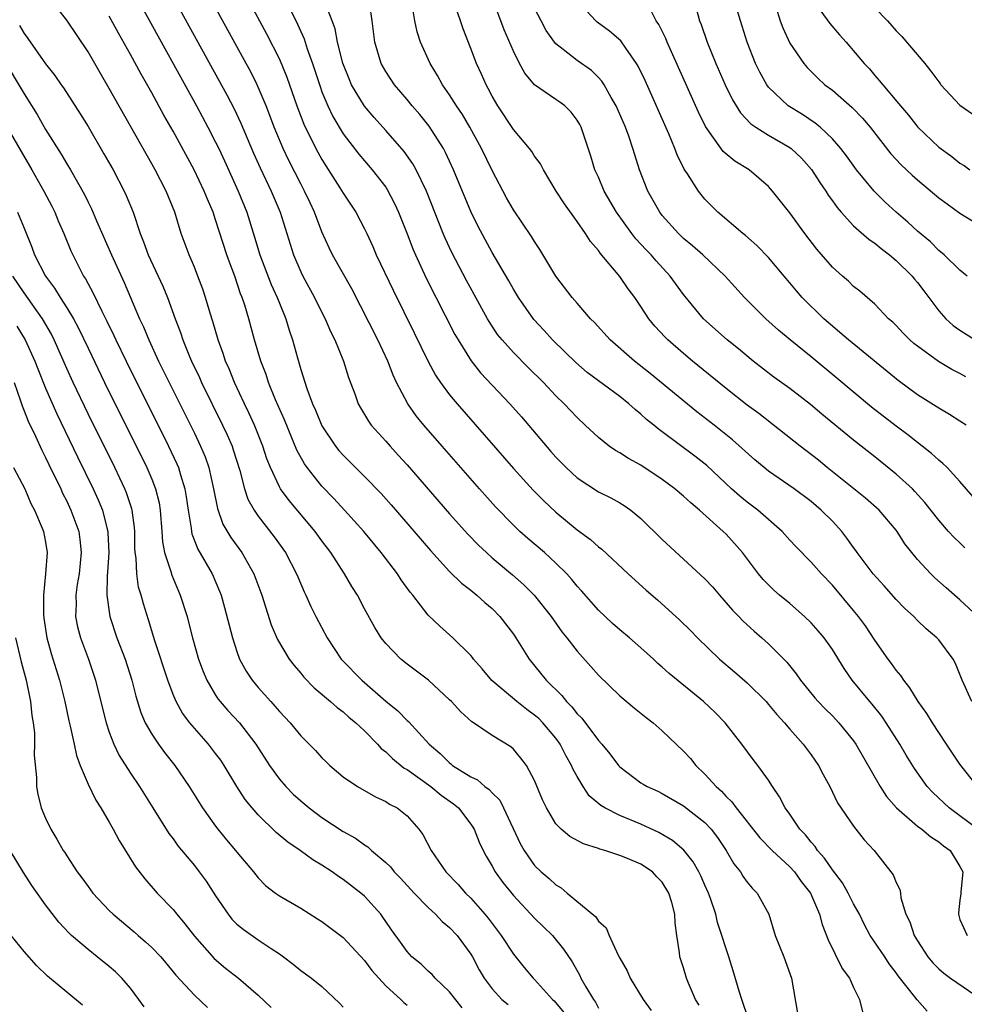
# Model space of a CAD drawing. Units: inches. Extents: x 2628000 to 2631000, y 1455000 to 1458000.
# Drawn here: x 2628747 to 2628835, y 1455577 to 1455669 of the extents above; entities that cross this region are included whole.
import ezdxf

# ---------------------------------------------------------------- set-up
doc = ezdxf.new("R2010")
doc.units = ezdxf.units.IN
doc.header["$MEASUREMENT"] = 0
doc.layers.add('LD26281455_2ft', color=169, linetype='Continuous')

msp = doc.modelspace()

# ---------------------------------------------------------------- linework, layer by layer
at = {"layer": 'LD26281455_2ft'}
for points, elevation in [([(2628756.733, 1455672.733), (2628763.188, 1455661), (2628764.274, 1455659), (2628765, 1455657.597), (2628765.287, 1455657), (2628765.835, 1455655.836), (2628767.118, 1455653), (2628767.935, 1455651), (2628768.67, 1455648.67), (2628769.159, 1455647), (2628770.219, 1455644.219), (2628770.791, 1455643), (2628771, 1455642.454), (2628771.602, 1455641), (2628771.921, 1455639.921), (2628772.232, 1455639), (2628772.688, 1455637.312), (2628773, 1455636.235), (2628773.58, 1455634.42), (2628774.119, 1455633), (2628774.394, 1455632.394), (2628775, 1455630.922), (2628776.286, 1455629), (2628776.602, 1455628.603), (2628777, 1455628.157), (2628779, 1455626.172), (2628780.564, 1455624.564), (2628781.505, 1455623.506), (2628785.192, 1455619.193), (2628787, 1455617.24), (2628788.131, 1455616.131), (2628789, 1455615.469), (2628789.576, 1455615), (2628790.318, 1455614.318), (2628791, 1455613.737), (2628791.733, 1455613), (2628793, 1455611.324), (2628793.226, 1455611), (2628794.486, 1455609), (2628796.074, 1455607), (2628797.557, 1455605.557), (2628797.992, 1455605), (2628798.51, 1455604.51), (2628799, 1455603.85), (2628799.429, 1455603.429), (2628801, 1455601.326), (2628801.306, 1455601), (2628802.084, 1455600.084), (2628802.876, 1455599), (2628803, 1455598.862), (2628805, 1455597.359), (2628805.218, 1455597.218), (2628805.596, 1455597), (2628806.576, 1455596.575), (2628807, 1455596.362), (2628809, 1455595.183), (2628811, 1455593.623), (2628811.592, 1455593), (2628812.208, 1455592.208), (2628813.018, 1455591), (2628813.742, 1455589.742), (2628814.344, 1455589), (2628814.582, 1455588.582), (2628815, 1455588.006), (2628815.454, 1455587.454), (2628815.934, 1455587), (2628817.018, 1455585), (2628817.629, 1455583), (2628818.428, 1455581), (2628819.158, 1455579), (2628819.716, 1455575.716)], 9422), ([(2628761.302, 1455670.698), (2628766.05, 1455662.05), (2628766.735, 1455660.735), (2628767.38, 1455659.38), (2628768.566, 1455656.566), (2628769.179, 1455655.179), (2628770.224, 1455653), (2628771.074, 1455651), (2628771.704, 1455649), (2628771.998, 1455647.999), (2628772.321, 1455647), (2628773, 1455645.411), (2628773.201, 1455645), (2628774.311, 1455643), (2628775, 1455641.591), (2628775.307, 1455641), (2628775.802, 1455639.802), (2628776.21, 1455639), (2628777.02, 1455637), (2628777.482, 1455635.483), (2628778.081, 1455633.919), (2628778.405, 1455633), (2628778.618, 1455632.618), (2628779.369, 1455631.369), (2628779.634, 1455631), (2628781, 1455629.477), (2628781.408, 1455629), (2628782.175, 1455628.175), (2628783, 1455627.251), (2628787, 1455622.65), (2628788.725, 1455620.726), (2628789.709, 1455619.71), (2628790.461, 1455619), (2628791, 1455618.526), (2628792.917, 1455616.917), (2628793.983, 1455615.984), (2628794.961, 1455615), (2628796.547, 1455613), (2628797.571, 1455611.571), (2628798.028, 1455611), (2628799, 1455609.731), (2628800.299, 1455608.299), (2628801, 1455607.489), (2628803, 1455605.541), (2628804.386, 1455604.386), (2628805.494, 1455603.493), (2628806.131, 1455603), (2628807, 1455602.247), (2628809, 1455600.35), (2628809.653, 1455599.653), (2628810.164, 1455599), (2628811, 1455598.187), (2628812.06, 1455597), (2628812.56, 1455596.56), (2628813, 1455596.076), (2628813.558, 1455595.558), (2628813.945, 1455595), (2628816.182, 1455592.182), (2628817.332, 1455591), (2628819, 1455589.476), (2628819.434, 1455589), (2628820.075, 1455588.075), (2628820.932, 1455587), (2628821.786, 1455585), (2628822.036, 1455584.036), (2628822.588, 1455582.588), (2628823.917, 1455579.917), (2628824.599, 1455579), (2628825, 1455578.112), (2628825.543, 1455577), (2628825.817, 1455575.817)], 9420), ([(2628831.905, 1455575.904), (2628830.96, 1455576.96), (2628830.75, 1455577.25), (2628829.2, 1455579.2), (2628829, 1455579.494), (2628828.345, 1455580.346), (2628827.925, 1455581), (2628826.567, 1455583), (2628826.012, 1455584.012), (2628825.535, 1455585), (2628825, 1455585.981), (2628824.495, 1455587), (2628823.964, 1455587.964), (2628823, 1455589.184), (2628822.272, 1455590.272), (2628821.599, 1455591), (2628821.373, 1455591.373), (2628821, 1455591.766), (2628820.464, 1455592.464), (2628819.95, 1455593), (2628819, 1455594.407), (2628818.563, 1455595), (2628818.042, 1455596.042), (2628817.381, 1455597), (2628817, 1455597.598), (2628815.989, 1455599), (2628815.549, 1455599.549), (2628814.47, 1455601), (2628812.926, 1455603), (2628811.964, 1455603.964), (2628810.882, 1455605), (2628807.64, 1455607.64), (2628807, 1455608.243), (2628806.591, 1455608.591), (2628806.165, 1455609), (2628805, 1455610.047), (2628803.915, 1455611), (2628803, 1455611.758), (2628802.333, 1455612.333), (2628801.617, 1455613), (2628801, 1455613.586), (2628799.412, 1455615.412), (2628799, 1455615.861), (2628798.49, 1455616.49), (2628798.025, 1455617), (2628797, 1455618.013), (2628795.915, 1455619), (2628794.346, 1455620.345), (2628793.611, 1455621), (2628793, 1455621.58), (2628791.313, 1455623.313), (2628789.807, 1455625), (2628786.299, 1455629), (2628784.577, 1455631), (2628783.872, 1455631.872), (2628783.088, 1455633), (2628782.025, 1455635), (2628781.692, 1455635.692), (2628781.186, 1455637), (2628780.247, 1455639), (2628777.799, 1455643.799), (2628775.997, 1455647), (2628775.669, 1455647.669), (2628775, 1455649.159), (2628774.304, 1455651), (2628773.881, 1455651.881), (2628773.373, 1455653), (2628773, 1455653.693), (2628771.879, 1455655.879), (2628771.35, 1455657), (2628770.52, 1455659), (2628770.108, 1455660.108), (2628769.753, 1455661), (2628768.901, 1455663), (2628768.267, 1455664.266), (2628767.872, 1455665), (2628764.596, 1455671)], 9418), ([(2628768.068, 1455671), (2628769.792, 1455667.792), (2628771, 1455665.392), (2628771.704, 1455663.704), (2628772.642, 1455661), (2628773.298, 1455659.298), (2628774.427, 1455657), (2628775, 1455655.952), (2628775.361, 1455655.361), (2628776.685, 1455653.316), (2628777, 1455652.794), (2628778.186, 1455651), (2628779, 1455649.444), (2628779.214, 1455649), (2628779.777, 1455647.777), (2628780.112, 1455647), (2628781.682, 1455643.682), (2628783.677, 1455639.677), (2628784.979, 1455636.98), (2628785.679, 1455635.679), (2628786.137, 1455635), (2628787, 1455633.833), (2628787.699, 1455633), (2628793, 1455626.921), (2628794.865, 1455624.865), (2628795.86, 1455623.86), (2628797, 1455622.803), (2628799, 1455621.158), (2628800.253, 1455620.253), (2628801, 1455619.555), (2628801.323, 1455619.323), (2628803.794, 1455617), (2628805.476, 1455615.476), (2628806.562, 1455614.562), (2628808.663, 1455612.663), (2628809.666, 1455611.666), (2628810.302, 1455611), (2628812.394, 1455609), (2628813.806, 1455607.806), (2628815, 1455606.762), (2628816.765, 1455605), (2628817, 1455604.736), (2628817.78, 1455603.78), (2628818.511, 1455603), (2628819, 1455602.42), (2628820.265, 1455601), (2628821, 1455599.996), (2628821.692, 1455599), (2628822.135, 1455598.135), (2628822.761, 1455597), (2628823.49, 1455595.49), (2628825, 1455593.279), (2628826.003, 1455592.003), (2628826.925, 1455591), (2628828.724, 1455588.724), (2628829, 1455587.999), (2628829.33, 1455587.33), (2628829.396, 1455587), (2628829.45, 1455586.55), (2628829.914, 1455585), (2628830.286, 1455584.286), (2628830.687, 1455583), (2628831, 1455582.495), (2628831.984, 1455581), (2628832.447, 1455580.446), (2628833, 1455579.883), (2628833.473, 1455579.473), (2628834.122, 1455579), (2628837, 1455577.012)], 9416), ([(2628836.668, 1455593), (2628835, 1455594.263), (2628833.975, 1455595), (2628832.436, 1455596.436), (2628831.913, 1455597), (2628830.709, 1455598.709), (2628829.95, 1455599.95), (2628829.331, 1455601), (2628828.065, 1455603), (2628827.635, 1455603.635), (2628826.746, 1455604.746), (2628826.518, 1455605), (2628824.872, 1455607), (2628824.106, 1455608.106), (2628823, 1455609.881), (2628822.212, 1455611), (2628821.663, 1455611.663), (2628821, 1455612.399), (2628820.379, 1455613), (2628819, 1455614.215), (2628818.035, 1455615), (2628817.483, 1455615.483), (2628816.492, 1455616.492), (2628816.059, 1455617), (2628814.541, 1455619), (2628813, 1455620.733), (2628812.736, 1455621), (2628810.511, 1455623), (2628809.675, 1455623.675), (2628809, 1455624.31), (2628808.618, 1455624.618), (2628808.186, 1455625), (2628807, 1455625.879), (2628805, 1455627.212), (2628803.842, 1455627.841), (2628803, 1455628.386), (2628802.602, 1455628.602), (2628802.022, 1455629), (2628801, 1455629.816), (2628799.758, 1455631), (2628799, 1455631.694), (2628797.78, 1455633), (2628797, 1455633.754), (2628795.829, 1455635), (2628794.396, 1455636.397), (2628793, 1455637.807), (2628791.939, 1455639), (2628791.523, 1455639.523), (2628790.728, 1455640.728), (2628790.575, 1455641), (2628788.59, 1455644.59), (2628787.212, 1455647.213), (2628786.577, 1455648.577), (2628786.399, 1455649), (2628784.817, 1455653), (2628783.859, 1455655), (2628783.553, 1455655.553), (2628782.733, 1455656.733), (2628781, 1455658.693), (2628779.9, 1455659.9), (2628778.985, 1455660.985), (2628777.789, 1455663), (2628777.545, 1455663.545), (2628776.964, 1455665.036), (2628776.475, 1455667), (2628776.243, 1455668.243), (2628775.967, 1455669), (2628775.295, 1455670.705)], 9412), ([(2628835.444, 1455619.444), (2628835, 1455619.916), (2628834.441, 1455620.441), (2628833.93, 1455621), (2628833, 1455622.053), (2628831.707, 1455623.707), (2628830.761, 1455624.761), (2628830.52, 1455625), (2628829, 1455626.393), (2628827, 1455628.004), (2628825, 1455629.589), (2628822.022, 1455632.022), (2628820.936, 1455632.936), (2628819, 1455634.428), (2628817.507, 1455635.507), (2628815.555, 1455637), (2628814.158, 1455638.158), (2628813.097, 1455639), (2628810.865, 1455641), (2628809, 1455643.265), (2628807.739, 1455645), (2628806.429, 1455646.428), (2628805.947, 1455647), (2628805.477, 1455647.477), (2628804.523, 1455648.523), (2628804.155, 1455649), (2628802.705, 1455651), (2628801.55, 1455653), (2628801, 1455654.291), (2628800.674, 1455655), (2628800.29, 1455656.29), (2628799.388, 1455659), (2628799.258, 1455659.258), (2628799, 1455659.68), (2628798.427, 1455660.426), (2628797.828, 1455661), (2628797.365, 1455661.365), (2628797, 1455661.602), (2628795, 1455662.998), (2628794.079, 1455664.079), (2628793.574, 1455665), (2628793, 1455666.143), (2628792.145, 1455668.146), (2628791.833, 1455669), (2628791.094, 1455670.906)], 9404), ([(2628835.594, 1455631), (2628835, 1455631.362), (2628834.002, 1455632.002), (2628833, 1455632.582), (2628832.756, 1455632.756), (2628831, 1455633.846), (2628829.176, 1455635.176), (2628824.502, 1455639), (2628823.707, 1455639.707), (2628823, 1455640.283), (2628822.189, 1455641), (2628820.172, 1455643), (2628819.623, 1455643.624), (2628819, 1455644.381), (2628818.46, 1455645), (2628817, 1455646.74), (2628815.895, 1455647.895), (2628814.826, 1455648.826), (2628814.594, 1455649), (2628812.231, 1455651), (2628811, 1455652.244), (2628810.394, 1455653), (2628809.374, 1455654.626), (2628809.069, 1455655.069), (2628808.41, 1455656.41), (2628808.197, 1455657), (2628807.607, 1455658.393), (2628805.382, 1455663.382), (2628804.733, 1455664.733), (2628804.574, 1455665), (2628803.574, 1455666.426), (2628803.113, 1455667.113), (2628802.046, 1455668.046), (2628800.892, 1455668.892), (2628800.769, 1455669), (2628799, 1455670.89)], 9400), ([(2628810.462, 1455576.462), (2628810.133, 1455577), (2628809.484, 1455578.516), (2628809.293, 1455579), (2628809, 1455579.974), (2628808.654, 1455581), (2628808.609, 1455581.391), (2628808.359, 1455583), (2628808.2, 1455584.2), (2628808.175, 1455585), (2628807.903, 1455586.097), (2628807.621, 1455587), (2628807, 1455588.03), (2628806.505, 1455588.505), (2628806.081, 1455589), (2628805, 1455589.721), (2628803.741, 1455590.259), (2628803, 1455590.526), (2628801.597, 1455591), (2628801.118, 1455591.118), (2628801, 1455591.171), (2628799.61, 1455591.61), (2628798.321, 1455592.321), (2628797.489, 1455593), (2628797, 1455593.51), (2628796.1, 1455595), (2628795.751, 1455595.752), (2628795, 1455597.591), (2628794.233, 1455599), (2628793.691, 1455599.691), (2628793, 1455600.521), (2628792.75, 1455600.75), (2628791, 1455601.807), (2628789.255, 1455603), (2628789.089, 1455603.089), (2628788.047, 1455604.048), (2628787.183, 1455605), (2628787, 1455605.178), (2628785.005, 1455607), (2628783, 1455608.53), (2628782.425, 1455609), (2628781, 1455610.455), (2628780.56, 1455611), (2628779.958, 1455611.958), (2628779, 1455613.728), (2628778.342, 1455615), (2628777.823, 1455615.823), (2628777.134, 1455617), (2628775.845, 1455619), (2628775, 1455620.11), (2628774.358, 1455621), (2628771.902, 1455623.902), (2628771.111, 1455625), (2628771, 1455625.188), (2628770.152, 1455627), (2628769.828, 1455627.828), (2628769.453, 1455629), (2628768.653, 1455631), (2628768.137, 1455632.137), (2628767.714, 1455633), (2628766.776, 1455635), (2628766.273, 1455636.273), (2628765.94, 1455637), (2628765.714, 1455637.715), (2628765.224, 1455639), (2628764.725, 1455640.725), (2628764.472, 1455641.528), (2628764.052, 1455643), (2628763.786, 1455643.786), (2628763.34, 1455645), (2628763, 1455645.856), (2628762.502, 1455647), (2628761.768, 1455649), (2628761.152, 1455651), (2628760.341, 1455653), (2628759.301, 1455655), (2628759, 1455655.545), (2628755, 1455662.658), (2628754.131, 1455664.131), (2628753, 1455666.098), (2628751, 1455669.078), (2628750.147, 1455670.147)], 9426), ([(2628772.091, 1455669.909), (2628772.706, 1455668.706), (2628773.326, 1455667.326), (2628773.623, 1455666.378), (2628774.118, 1455665), (2628774.339, 1455664.339), (2628774.819, 1455662.819), (2628775, 1455662.342), (2628775.555, 1455661), (2628776.022, 1455660.023), (2628777, 1455658.382), (2628778.465, 1455656.465), (2628779, 1455655.831), (2628779.734, 1455655), (2628781, 1455653.352), (2628781.143, 1455653.143), (2628781.829, 1455651.829), (2628782.197, 1455651), (2628783, 1455648.993), (2628783.555, 1455647.554), (2628783.792, 1455647), (2628784.808, 1455644.808), (2628787.509, 1455639.508), (2628787.794, 1455639), (2628789.022, 1455637.022), (2628789.918, 1455635.918), (2628792.671, 1455633), (2628793.758, 1455631.758), (2628796.527, 1455628.527), (2628797, 1455627.992), (2628797.956, 1455627), (2628799, 1455626.03), (2628801, 1455624.715), (2628802.15, 1455624.15), (2628803, 1455623.686), (2628803.428, 1455623.428), (2628804.037, 1455623), (2628805, 1455622.207), (2628807, 1455620.239), (2628811, 1455616.542), (2628811.745, 1455615.745), (2628812.379, 1455615), (2628813.603, 1455613.603), (2628814.195, 1455613), (2628814.581, 1455612.581), (2628815.633, 1455611.633), (2628816.378, 1455611), (2628817, 1455610.436), (2628818.71, 1455608.71), (2628819.602, 1455607.602), (2628820.003, 1455607), (2628821.359, 1455605.359), (2628821.665, 1455605), (2628822.321, 1455604.321), (2628823, 1455603.652), (2628823.619, 1455603), (2628825, 1455601.302), (2628825.212, 1455601), (2628827.499, 1455597), (2628828.084, 1455596.084), (2628829.026, 1455595), (2628831, 1455593.289), (2628831.409, 1455593), (2628832.269, 1455592.269), (2628833, 1455591.816), (2628833.441, 1455591.441), (2628834.09, 1455591), (2628835, 1455589.5), (2628835.274, 1455589), (2628835.089, 1455587.089), (2628835.091, 1455586.909), (2628835, 1455586.333), (2628834.855, 1455585.145), (2628834.847, 1455585), (2628835, 1455584.523), (2628835.686, 1455583)], 9414), ([(2628836.653, 1455597), (2628835, 1455599.12), (2628833.746, 1455601), (2628833, 1455602.084), (2628832.399, 1455603), (2628831.87, 1455603.87), (2628831.078, 1455605), (2628830.292, 1455606.292), (2628829.711, 1455607), (2628829.443, 1455607.443), (2628829, 1455607.959), (2628828.572, 1455608.572), (2628828.243, 1455609), (2628827, 1455610.783), (2628826.114, 1455612.114), (2628825.467, 1455613), (2628825, 1455613.571), (2628823, 1455615.931), (2628821.969, 1455617), (2628821, 1455618.091), (2628819.574, 1455619.574), (2628819, 1455620.184), (2628818.265, 1455621), (2628815.994, 1455623), (2628815, 1455623.742), (2628814.305, 1455624.305), (2628813.522, 1455625), (2628811.18, 1455627.18), (2628810.066, 1455628.066), (2628807, 1455630.37), (2628806.63, 1455630.63), (2628806.198, 1455631), (2628805.53, 1455631.529), (2628805, 1455632.02), (2628804.45, 1455632.45), (2628803.864, 1455633), (2628803, 1455633.676), (2628799.955, 1455635.955), (2628798.868, 1455636.867), (2628797.862, 1455637.862), (2628796.675, 1455639), (2628795.888, 1455639.888), (2628794.926, 1455640.926), (2628793.474, 1455643), (2628793, 1455643.783), (2628792.566, 1455644.567), (2628791, 1455647.207), (2628789.675, 1455649.675), (2628789, 1455651.068), (2628787.383, 1455655), (2628786.629, 1455656.629), (2628786.424, 1455657), (2628785.086, 1455659.086), (2628784.195, 1455660.195), (2628783.487, 1455661), (2628783, 1455661.605), (2628781.808, 1455663), (2628781, 1455664.228), (2628780.564, 1455665), (2628779.96, 1455667), (2628779.727, 1455669), (2628779.489, 1455670.511)], 9410), ([(2628836.102, 1455605), (2628835.189, 1455607), (2628834.586, 1455608.586), (2628834.363, 1455609), (2628833, 1455610.801), (2628832.832, 1455611), (2628831.824, 1455611.824), (2628831, 1455612.621), (2628830.645, 1455613), (2628829.791, 1455613.792), (2628829, 1455614.588), (2628827.867, 1455615.867), (2628826.836, 1455617), (2628825.345, 1455619), (2628825.21, 1455619.21), (2628825, 1455619.479), (2628824.369, 1455620.369), (2628823.873, 1455621), (2628823, 1455621.958), (2628821.96, 1455623), (2628821, 1455623.796), (2628819.399, 1455625), (2628817, 1455626.67), (2628816.579, 1455627), (2628815.717, 1455627.717), (2628813.609, 1455629.609), (2628811.87, 1455631), (2628810.254, 1455632.254), (2628805.859, 1455635.859), (2628804.396, 1455637), (2628802.098, 1455639), (2628800.633, 1455640.633), (2628800.263, 1455641), (2628799, 1455642.459), (2628798.543, 1455643), (2628797, 1455644.994), (2628795.499, 1455647.499), (2628795, 1455648.245), (2628794.719, 1455648.719), (2628793, 1455651.238), (2628792.363, 1455652.363), (2628791, 1455654.932), (2628790, 1455657), (2628788.912, 1455659), (2628788.201, 1455660.201), (2628787.662, 1455661), (2628787, 1455662.059), (2628786.342, 1455663), (2628785.873, 1455663.873), (2628785.176, 1455665), (2628784.276, 1455667), (2628783.962, 1455667.962), (2628783.744, 1455669), (2628783.482, 1455670.518)], 9408), ([(2628836.681, 1455613), (2628835, 1455614.573), (2628834.488, 1455615), (2628833.695, 1455615.695), (2628832.645, 1455616.645), (2628832.272, 1455617), (2628831, 1455618.367), (2628829.824, 1455619.824), (2628829.095, 1455621), (2628829, 1455621.126), (2628827.384, 1455623), (2628826.113, 1455624.112), (2628822.513, 1455627), (2628821.683, 1455627.683), (2628819.978, 1455629), (2628816.081, 1455632.081), (2628815, 1455632.881), (2628813, 1455634.448), (2628809.853, 1455637), (2628809, 1455637.716), (2628807.531, 1455639), (2628807.267, 1455639.267), (2628806.307, 1455640.307), (2628805.752, 1455641), (2628805, 1455642.138), (2628804.407, 1455643), (2628803.805, 1455643.804), (2628803, 1455644.98), (2628801.16, 1455647.16), (2628801, 1455647.399), (2628800.25, 1455648.25), (2628799.786, 1455649), (2628799, 1455650.151), (2628797.808, 1455651.809), (2628797.038, 1455653), (2628795.825, 1455655), (2628795.55, 1455655.55), (2628795, 1455656.287), (2628794.732, 1455656.732), (2628794.524, 1455657), (2628793, 1455658.779), (2628791.543, 1455661), (2628791, 1455661.932), (2628790.641, 1455662.641), (2628790.43, 1455663), (2628789.994, 1455663.994), (2628789.526, 1455665), (2628789, 1455666.397), (2628788.264, 1455668.264), (2628787.516, 1455670.484)], 9406), ([(2628836.244, 1455624.244), (2628835, 1455625.702), (2628833.792, 1455627), (2628833.395, 1455627.395), (2628833, 1455627.691), (2628832.323, 1455628.323), (2628831, 1455629.348), (2628830.085, 1455630.085), (2628829, 1455630.895), (2628826.69, 1455632.69), (2628823.42, 1455635.42), (2628821, 1455637.409), (2628819.021, 1455639), (2628817.924, 1455639.924), (2628816.736, 1455641), (2628814.729, 1455643), (2628812.915, 1455645), (2628810.803, 1455647), (2628809.852, 1455647.853), (2628809, 1455648.546), (2628808.528, 1455649), (2628807, 1455650.704), (2628806.764, 1455651), (2628805.631, 1455653), (2628804.865, 1455655), (2628804.407, 1455656.407), (2628804.239, 1455657), (2628803.852, 1455658.149), (2628803.536, 1455659), (2628802.678, 1455661), (2628802.206, 1455661.794), (2628801.534, 1455663), (2628801.328, 1455663.328), (2628801, 1455663.688), (2628800.338, 1455664.338), (2628799, 1455665.279), (2628797.693, 1455666.307), (2628797, 1455666.828), (2628796.856, 1455667), (2628796.089, 1455668.088), (2628795.603, 1455669), (2628795, 1455670.198)], 9402), ([(2628835.54, 1455635.54), (2628835, 1455635.836), (2628834.228, 1455636.228), (2628832.979, 1455636.979), (2628831, 1455638.402), (2628830.667, 1455638.667), (2628830.288, 1455639), (2628829.651, 1455639.651), (2628829, 1455640.356), (2628828.678, 1455640.678), (2628828.288, 1455641), (2628827, 1455642.354), (2628825.578, 1455643.578), (2628825, 1455644.031), (2628824.521, 1455644.521), (2628823.945, 1455645), (2628823, 1455645.828), (2628821.537, 1455647.537), (2628820.42, 1455649), (2628819, 1455650.949), (2628817.382, 1455653), (2628817, 1455653.426), (2628815.172, 1455655), (2628813.823, 1455655.823), (2628812.725, 1455656.725), (2628811.061, 1455659.061), (2628810.411, 1455660.411), (2628807.471, 1455667), (2628807.338, 1455667.338), (2628806.672, 1455668.671), (2628806.439, 1455669), (2628805.952, 1455669.952)], 9398), ([(2628810.192, 1455670.192), (2628810.517, 1455669), (2628810.657, 1455668.657), (2628811.23, 1455667), (2628812.045, 1455665), (2628812.916, 1455663), (2628813.592, 1455661.592), (2628814.348, 1455660.348), (2628815.321, 1455659.321), (2628815.802, 1455659), (2628817, 1455658.267), (2628819, 1455657.101), (2628819.134, 1455657), (2628820.082, 1455656.082), (2628821.033, 1455655.033), (2628821.812, 1455653.812), (2628822.381, 1455653), (2628822.614, 1455652.613), (2628823, 1455652.085), (2628823.442, 1455651.442), (2628823.83, 1455651), (2628825, 1455649.736), (2628826.447, 1455648.447), (2628827, 1455648.093), (2628827.594, 1455647.593), (2628828.367, 1455647), (2628829, 1455646.473), (2628830.505, 1455645), (2628830.719, 1455644.718), (2628831, 1455644.395), (2628831.606, 1455643.606), (2628833, 1455641.736), (2628833.669, 1455641), (2628834.37, 1455640.37), (2628835, 1455639.913), (2628836.433, 1455639)], 9396), ([(2628835.682, 1455645), (2628835, 1455645.574), (2628833.521, 1455647), (2628833, 1455647.424), (2628832.213, 1455648.214), (2628831, 1455649.233), (2628830.091, 1455650.09), (2628829.013, 1455651.013), (2628827.963, 1455651.963), (2628826.918, 1455653), (2628825.26, 1455655), (2628824.32, 1455656.32), (2628823.798, 1455657), (2628823, 1455657.914), (2628821.837, 1455659), (2628821.377, 1455659.377), (2628820.184, 1455660.184), (2628818.841, 1455661), (2628817, 1455662.765), (2628816.824, 1455663), (2628816.174, 1455664.174), (2628815.784, 1455665), (2628814.995, 1455667), (2628814.356, 1455669), (2628814.052, 1455670.052)], 9394), ([(2628817.682, 1455670.317), (2628818.103, 1455669), (2628818.337, 1455668.337), (2628819, 1455666.903), (2628820.302, 1455665), (2628820.621, 1455664.621), (2628821.628, 1455663.628), (2628822.301, 1455663), (2628823, 1455662.472), (2628824.849, 1455660.849), (2628825.842, 1455659.842), (2628826.547, 1455659), (2628828.502, 1455656.502), (2628829.464, 1455655.463), (2628830.488, 1455654.487), (2628831, 1455654.042), (2628833, 1455652.377), (2628833.788, 1455651.789), (2628835, 1455650.925), (2628838.129, 1455649)], 9392), ([(2628821.919, 1455669.919), (2628822.765, 1455668.766), (2628823.682, 1455667.682), (2628824.297, 1455667), (2628825.982, 1455665), (2628826.486, 1455664.486), (2628827, 1455663.862), (2628827.41, 1455663.41), (2628827.734, 1455663), (2628829.229, 1455661.229), (2628829.393, 1455661), (2628830.151, 1455660.15), (2628831.04, 1455659), (2628833, 1455657.137), (2628834.236, 1455656.236), (2628835, 1455655.633), (2628835.387, 1455655.387), (2628835.924, 1455655)], 9390), ([(2628827, 1455670.241), (2628828.171, 1455669), (2628829, 1455668.079), (2628829.527, 1455667.527), (2628831.678, 1455665), (2628832.268, 1455664.268), (2628833, 1455663.262), (2628833.124, 1455663.125), (2628833.213, 1455663), (2628835, 1455661.088), (2628836.216, 1455660.216)], 9388), ([(2628815, 1455575.517), (2628814.625, 1455576.625), (2628814.473, 1455577), (2628814.232, 1455577.768), (2628813.681, 1455579.681), (2628813.26, 1455581), (2628813, 1455581.741), (2628812.611, 1455583), (2628812.21, 1455584.211), (2628812.026, 1455585), (2628811.527, 1455586.473), (2628811.339, 1455587), (2628811, 1455587.734), (2628810.618, 1455588.618), (2628810.427, 1455589), (2628809.921, 1455589.921), (2628809.018, 1455591.018), (2628807.95, 1455591.95), (2628806.681, 1455592.681), (2628805, 1455593.475), (2628803, 1455594.283), (2628801.6, 1455595), (2628801.228, 1455595.228), (2628800.14, 1455596.14), (2628799.568, 1455597), (2628799, 1455597.943), (2628798.615, 1455598.615), (2628798.473, 1455599), (2628797.941, 1455599.941), (2628797.403, 1455601), (2628797, 1455601.553), (2628795.775, 1455603), (2628795.394, 1455603.394), (2628795, 1455603.729), (2628794.255, 1455604.255), (2628793.317, 1455605), (2628790.978, 1455606.978), (2628790.07, 1455608.07), (2628789.257, 1455609), (2628789.153, 1455609.153), (2628789, 1455609.333), (2628787.315, 1455611), (2628786.088, 1455612.089), (2628785, 1455613.138), (2628783.538, 1455615), (2628783.288, 1455615.288), (2628782.458, 1455616.458), (2628782.116, 1455617), (2628780.58, 1455619), (2628778.923, 1455621), (2628777.12, 1455623), (2628776.102, 1455624.102), (2628775, 1455625.255), (2628773.615, 1455627), (2628773.357, 1455627.358), (2628772.644, 1455628.644), (2628771.476, 1455631.476), (2628770.645, 1455633.355), (2628769.972, 1455635), (2628769.74, 1455635.74), (2628769.256, 1455637), (2628768.665, 1455639), (2628768.115, 1455641), (2628767.74, 1455642.26), (2628767.495, 1455643), (2628767.349, 1455643.349), (2628766.797, 1455645), (2628766.307, 1455646.306), (2628766.068, 1455647), (2628765, 1455650.296), (2628764.754, 1455651), (2628764.224, 1455652.224), (2628763.923, 1455653), (2628762.97, 1455655), (2628761, 1455658.628), (2628760.141, 1455660.141), (2628759, 1455662.239), (2628758, 1455664.001), (2628757, 1455665.841), (2628755.858, 1455667.858), (2628755, 1455669.441)], 9424), ([(2628746.564, 1455668.565), (2628747, 1455667.801), (2628747.355, 1455667.356), (2628749, 1455664.973), (2628749.88, 1455663.88), (2628750.469, 1455663), (2628750.694, 1455662.694), (2628752.265, 1455660.265), (2628753, 1455659.071), (2628754.501, 1455656.501), (2628755.35, 1455655), (2628756.408, 1455653), (2628756.594, 1455652.594), (2628757.236, 1455651), (2628757.906, 1455649), (2628758.23, 1455648.23), (2628758.664, 1455647), (2628760.045, 1455644.045), (2628760.477, 1455643), (2628761.187, 1455641), (2628761.691, 1455639.692), (2628761.912, 1455639), (2628762.547, 1455637.453), (2628762.745, 1455637), (2628763.474, 1455635.474), (2628763.678, 1455635), (2628765.649, 1455631), (2628766.081, 1455630.08), (2628766.542, 1455629), (2628766.664, 1455628.664), (2628767.268, 1455626.733), (2628767.724, 1455625), (2628768.044, 1455624.044), (2628768.62, 1455623), (2628769, 1455622.437), (2628770.494, 1455620.494), (2628771.564, 1455619), (2628772.612, 1455617), (2628772.718, 1455616.718), (2628773.317, 1455615.317), (2628773.476, 1455615), (2628773.949, 1455613.948), (2628774.425, 1455613), (2628775.492, 1455611), (2628776.819, 1455609), (2628776.902, 1455608.902), (2628778.751, 1455607), (2628781, 1455605.052), (2628782.131, 1455604.131), (2628783, 1455603.229), (2628783.126, 1455603.126), (2628785.073, 1455601), (2628786.101, 1455600.101), (2628787, 1455599.224), (2628787.133, 1455599.133), (2628787.284, 1455599), (2628789, 1455597.915), (2628789.625, 1455597.625), (2628790.331, 1455597), (2628790.72, 1455596.72), (2628791, 1455596.406), (2628791.717, 1455595.717), (2628792.084, 1455595), (2628793.642, 1455591.642), (2628794.003, 1455591), (2628795, 1455589.58), (2628795.612, 1455589), (2628796.37, 1455588.37), (2628797, 1455587.779), (2628797.494, 1455587.493), (2628798.059, 1455587), (2628800.751, 1455584.752), (2628801, 1455584.364), (2628801.723, 1455583.722), (2628802.024, 1455583), (2628802.841, 1455581.159), (2628803, 1455580.858), (2628803.688, 1455579.688), (2628803.988, 1455579), (2628805.215, 1455577), (2628805.968, 1455575.968)], 9428), ([(2628745, 1455665.487), (2628747, 1455662.131), (2628748.205, 1455660.205), (2628749, 1455658.794), (2628750.48, 1455656.481), (2628751, 1455655.574), (2628751.355, 1455655), (2628752.669, 1455652.669), (2628753, 1455651.968), (2628753.327, 1455651.327), (2628753.797, 1455650.203), (2628755.198, 1455647), (2628756.394, 1455644.394), (2628757.854, 1455641), (2628758.22, 1455640.22), (2628758.711, 1455639), (2628759.643, 1455637), (2628760.622, 1455635), (2628763, 1455630.228), (2628763.591, 1455629), (2628764.01, 1455628.01), (2628764.365, 1455627), (2628764.816, 1455625), (2628765.161, 1455623.16), (2628765.69, 1455621.69), (2628766.432, 1455620.432), (2628767.463, 1455619), (2628768.606, 1455617), (2628769.343, 1455615), (2628770.224, 1455612.223), (2628770.825, 1455610.825), (2628771.911, 1455609), (2628772.381, 1455608.381), (2628773, 1455607.659), (2628773.292, 1455607.292), (2628774.276, 1455606.276), (2628775.805, 1455605), (2628776.431, 1455604.43), (2628777, 1455604.027), (2628777.533, 1455603.532), (2628778.194, 1455603), (2628779, 1455602.236), (2628780.211, 1455601), (2628780.581, 1455600.581), (2628781, 1455600.27), (2628781.639, 1455599.638), (2628782.742, 1455598.742), (2628783, 1455598.603), (2628785.239, 1455597), (2628786.209, 1455596.209), (2628787.371, 1455595.371), (2628787.838, 1455595), (2628789, 1455593.486), (2628789.312, 1455593), (2628789.79, 1455591.79), (2628790.157, 1455591), (2628790.454, 1455590.454), (2628791, 1455589.518), (2628791.274, 1455589), (2628791.996, 1455587.996), (2628793, 1455586.753), (2628795, 1455584.627), (2628796.666, 1455583), (2628797.729, 1455581.729), (2628798.523, 1455580.523), (2628799.239, 1455579.239), (2628799.355, 1455579), (2628799.823, 1455578.177), (2628800.523, 1455577), (2628800.721, 1455576.721), (2628801, 1455576.164)], 9430), ([(2628745, 1455659.695), (2628746.713, 1455656.713), (2628747.723, 1455655), (2628748.852, 1455653), (2628749.584, 1455651.584), (2628749.869, 1455651), (2628750.195, 1455650.195), (2628750.718, 1455649), (2628751.385, 1455647.385), (2628751.563, 1455647), (2628752.574, 1455645), (2628752.748, 1455644.748), (2628753, 1455644.262), (2628753.454, 1455643.453), (2628754.289, 1455641.711), (2628754.778, 1455640.778), (2628755.428, 1455639.428), (2628755.616, 1455639), (2628756.587, 1455637), (2628760.581, 1455629), (2628761.354, 1455627.354), (2628761.5, 1455627), (2628761.688, 1455626.312), (2628762.113, 1455625), (2628762.24, 1455624.239), (2628762.407, 1455623), (2628762.691, 1455621.309), (2628762.72, 1455621), (2628762.764, 1455620.764), (2628763.326, 1455619.326), (2628764.675, 1455617), (2628765.375, 1455615.375), (2628765.519, 1455615), (2628765.846, 1455613.846), (2628766.583, 1455611), (2628767, 1455609.702), (2628767.256, 1455609), (2628767.862, 1455607.862), (2628768.423, 1455607), (2628769, 1455606.313), (2628770.18, 1455605), (2628770.581, 1455604.58), (2628771, 1455604.072), (2628772.012, 1455603), (2628773, 1455601.779), (2628773.788, 1455601), (2628774.384, 1455600.384), (2628775, 1455599.697), (2628775.355, 1455599.355), (2628775.746, 1455599), (2628777, 1455597.938), (2628778.347, 1455597), (2628780.031, 1455596.031), (2628781, 1455595.605), (2628781.356, 1455595.356), (2628782.063, 1455595), (2628783, 1455594.259), (2628784.117, 1455593), (2628784.49, 1455592.49), (2628785.264, 1455591), (2628786.664, 1455589), (2628787.801, 1455587.802), (2628788.504, 1455587), (2628789, 1455586.51), (2628790.318, 1455585), (2628790.624, 1455584.624), (2628791.858, 1455583), (2628793, 1455581.258), (2628794.005, 1455580.005), (2628794.851, 1455579), (2628795, 1455578.867), (2628796.68, 1455577), (2628796.848, 1455576.848), (2628797.754, 1455575.754)], 9432), ([(2628746.363, 1455651), (2628747, 1455649.526), (2628747.716, 1455647.716), (2628747.973, 1455647), (2628749.002, 1455645), (2628749.863, 1455643.863), (2628750.374, 1455643), (2628751, 1455642.033), (2628751.63, 1455641), (2628752.112, 1455640.112), (2628753, 1455638.22), (2628754.557, 1455635), (2628758.532, 1455627), (2628759, 1455625.906), (2628759.359, 1455625), (2628759.687, 1455623.686), (2628759.796, 1455623), (2628759.957, 1455621), (2628760.01, 1455620.01), (2628760.203, 1455619), (2628760.784, 1455617.216), (2628760.87, 1455616.87), (2628761.675, 1455615), (2628762.312, 1455613), (2628762.463, 1455612.463), (2628762.83, 1455611), (2628763.399, 1455609), (2628763.822, 1455607.822), (2628764.16, 1455607), (2628765, 1455605.587), (2628765.231, 1455605.231), (2628765.415, 1455605), (2628766.158, 1455604.158), (2628767.247, 1455603), (2628768.792, 1455601), (2628770.069, 1455599), (2628771, 1455597.706), (2628771.611, 1455597), (2628772.307, 1455596.307), (2628773, 1455595.672), (2628773.794, 1455595), (2628775, 1455594.1), (2628777, 1455592.786), (2628778.143, 1455592.143), (2628779, 1455591.516), (2628779.327, 1455591.327), (2628779.657, 1455591), (2628781, 1455589.859), (2628781.445, 1455589.445), (2628781.798, 1455589), (2628782.391, 1455588.391), (2628783.681, 1455587), (2628785, 1455585.638), (2628785.692, 1455585), (2628786.318, 1455584.318), (2628787, 1455583.759), (2628787.701, 1455583), (2628789, 1455581.235), (2628789.144, 1455581), (2628789.79, 1455579.79), (2628790.239, 1455579), (2628791, 1455577.974), (2628791.92, 1455577), (2628792.521, 1455576.521)], 9434), ([(2628788.2, 1455576.201), (2628787, 1455577.708), (2628785.647, 1455579), (2628785.351, 1455579.351), (2628785, 1455579.658), (2628784.32, 1455580.32), (2628783.46, 1455581), (2628783, 1455581.495), (2628782.38, 1455582.38), (2628781.534, 1455583.534), (2628781, 1455584.32), (2628780.737, 1455584.737), (2628780.533, 1455585), (2628779, 1455586.709), (2628778.67, 1455587), (2628777, 1455588.285), (2628776.561, 1455588.561), (2628775.944, 1455589), (2628775, 1455589.61), (2628774.126, 1455590.126), (2628772.947, 1455591), (2628771.795, 1455591.795), (2628770.703, 1455592.703), (2628769, 1455594.34), (2628768.422, 1455595), (2628767.789, 1455595.789), (2628767.007, 1455597), (2628765.79, 1455599), (2628765.477, 1455599.477), (2628765, 1455600.126), (2628764.325, 1455601), (2628763, 1455602.483), (2628762.571, 1455603), (2628761.895, 1455603.894), (2628761.281, 1455605), (2628761, 1455605.664), (2628760.503, 1455607), (2628759.292, 1455610.708), (2628758.69, 1455612.69), (2628758.202, 1455614.202), (2628757.999, 1455615), (2628757.759, 1455615.759), (2628757.577, 1455617), (2628757.524, 1455618.476), (2628757.44, 1455619), (2628757.417, 1455619.417), (2628757.404, 1455621), (2628757.376, 1455621.377), (2628757.151, 1455623), (2628757.122, 1455623.122), (2628756.622, 1455624.621), (2628756.462, 1455625), (2628755.51, 1455627), (2628753, 1455632.065), (2628751.603, 1455635), (2628751, 1455636.327), (2628749.83, 1455639), (2628749.553, 1455639.553), (2628748.713, 1455641), (2628747, 1455643.441), (2628745.933, 1455645)], 9436), ([(2628746.295, 1455640.296), (2628747.088, 1455639), (2628748.01, 1455637), (2628748.275, 1455636.275), (2628749, 1455634.461), (2628750.054, 1455632.054), (2628751.999, 1455627.999), (2628753.47, 1455625), (2628753.957, 1455623.957), (2628754.349, 1455623), (2628754.798, 1455621.201), (2628754.861, 1455621), (2628754.874, 1455620.874), (2628754.942, 1455619), (2628754.845, 1455617.155), (2628754.807, 1455616.807), (2628754.784, 1455615), (2628755.044, 1455613), (2628755.709, 1455611), (2628756.479, 1455609), (2628757.111, 1455607), (2628757.496, 1455605.496), (2628757.971, 1455603.971), (2628758.387, 1455603), (2628759, 1455601.92), (2628759.62, 1455601), (2628760.207, 1455600.207), (2628761.167, 1455599), (2628762.523, 1455597), (2628763.77, 1455595), (2628765, 1455593.271), (2628765.203, 1455593), (2628766.009, 1455592.009), (2628766.876, 1455591), (2628767, 1455590.836), (2628768.552, 1455589), (2628769, 1455588.421), (2628769.702, 1455587.702), (2628770.616, 1455587), (2628771, 1455586.732), (2628773, 1455585.563), (2628774.586, 1455584.586), (2628775, 1455584.307), (2628777, 1455582.83), (2628779, 1455580.65), (2628779.702, 1455579.702), (2628781, 1455578.261), (2628782.423, 1455577), (2628782.7, 1455576.7), (2628783, 1455576.461)], 9438), ([(2628746.058, 1455635), (2628746.623, 1455633.377), (2628746.797, 1455632.797), (2628747, 1455632.331), (2628747.37, 1455631.37), (2628748.05, 1455629.95), (2628748.644, 1455628.644), (2628749, 1455627.961), (2628749.305, 1455627.305), (2628750.43, 1455625), (2628750.607, 1455624.607), (2628751, 1455623.846), (2628751.399, 1455623), (2628752.123, 1455621), (2628752.234, 1455620.234), (2628752.368, 1455619), (2628752.166, 1455617), (2628751.993, 1455615.993), (2628751.854, 1455615), (2628751.873, 1455614.128), (2628751.837, 1455613), (2628752.024, 1455612.024), (2628752.301, 1455611), (2628753.06, 1455609), (2628753.715, 1455607), (2628754.348, 1455604.348), (2628754.696, 1455603), (2628755, 1455602.109), (2628755.431, 1455601), (2628755.943, 1455599.943), (2628757, 1455598.28), (2628757.853, 1455597), (2628759.083, 1455595), (2628760.6, 1455592.6), (2628761, 1455592.082), (2628761.45, 1455591.45), (2628763, 1455589.58), (2628763.459, 1455589), (2628764.114, 1455588.114), (2628765, 1455586.742), (2628766.171, 1455585), (2628766.539, 1455584.539), (2628767, 1455584.085), (2628767.592, 1455583.592), (2628769, 1455582.607), (2628770.215, 1455581.784), (2628771, 1455581.283), (2628771.394, 1455581), (2628772.302, 1455580.302), (2628773, 1455579.704), (2628774.021, 1455579), (2628775, 1455578.211), (2628776.65, 1455576.65), (2628777, 1455576.26)], 9440), ([(2628746.001, 1455627), (2628747.043, 1455625), (2628747.613, 1455623.613), (2628747.961, 1455623), (2628748.699, 1455621.301), (2628748.806, 1455621), (2628749, 1455619.98), (2628749.148, 1455619), (2628749.006, 1455617), (2628748.807, 1455615), (2628748.816, 1455613.184), (2628748.853, 1455612.853), (2628749.131, 1455611), (2628749.531, 1455609.531), (2628750.323, 1455607), (2628750.806, 1455605), (2628751.192, 1455603.192), (2628751.323, 1455602.677), (2628751.691, 1455601), (2628751.915, 1455599.914), (2628752.261, 1455599), (2628753, 1455597.24), (2628753.737, 1455595.737), (2628754.21, 1455595), (2628755, 1455593.665), (2628755.378, 1455593), (2628755.934, 1455591.933), (2628757.469, 1455589.469), (2628758.339, 1455588.339), (2628759.517, 1455587), (2628761, 1455585.436), (2628761.347, 1455585), (2628762.116, 1455584.116), (2628763, 1455582.936), (2628764.851, 1455580.851), (2628765.939, 1455579.939), (2628767.14, 1455579), (2628769, 1455577.399), (2628770.221, 1455576.221)], 9442), ([(2628746.177, 1455611), (2628746.721, 1455608.721), (2628747.185, 1455607), (2628747.577, 1455605), (2628747.704, 1455603.704), (2628747.832, 1455603), (2628747.953, 1455602.047), (2628747.98, 1455601), (2628747.946, 1455599.947), (2628748.152, 1455597.848), (2628748.159, 1455597), (2628748.286, 1455596.286), (2628748.609, 1455595), (2628749, 1455594.036), (2628749.488, 1455593), (2628750.074, 1455592.075), (2628750.668, 1455591), (2628750.809, 1455590.809), (2628751, 1455590.495), (2628751.995, 1455589), (2628752.434, 1455588.434), (2628753, 1455587.604), (2628753.447, 1455587), (2628755, 1455585.353), (2628755.355, 1455585), (2628757.343, 1455583.343), (2628757.722, 1455583), (2628758.414, 1455582.414), (2628759, 1455581.871), (2628759.832, 1455581), (2628761, 1455579.603), (2628761.265, 1455579.265), (2628763, 1455577.379), (2628764.232, 1455576.232)], 9444), ([(2628758.286, 1455576.286), (2628757.784, 1455577), (2628757, 1455578.042), (2628756.187, 1455579), (2628755.586, 1455579.586), (2628755, 1455580.093), (2628753.872, 1455581), (2628753, 1455581.676), (2628751.462, 1455583), (2628751.22, 1455583.22), (2628750.257, 1455584.257), (2628749, 1455585.897), (2628747.712, 1455587.713), (2628746.921, 1455588.921), (2628745.67, 1455591)], 9446), ([(2628752.468, 1455576.468), (2628751, 1455577.672), (2628749.188, 1455579.188), (2628748.171, 1455580.171), (2628747, 1455581.486), (2628745.783, 1455583)], 9448)]:
    msp.add_lwpolyline(points, dxfattribs=dict(at, elevation=elevation))

doc.saveas('drawing.dxf')
